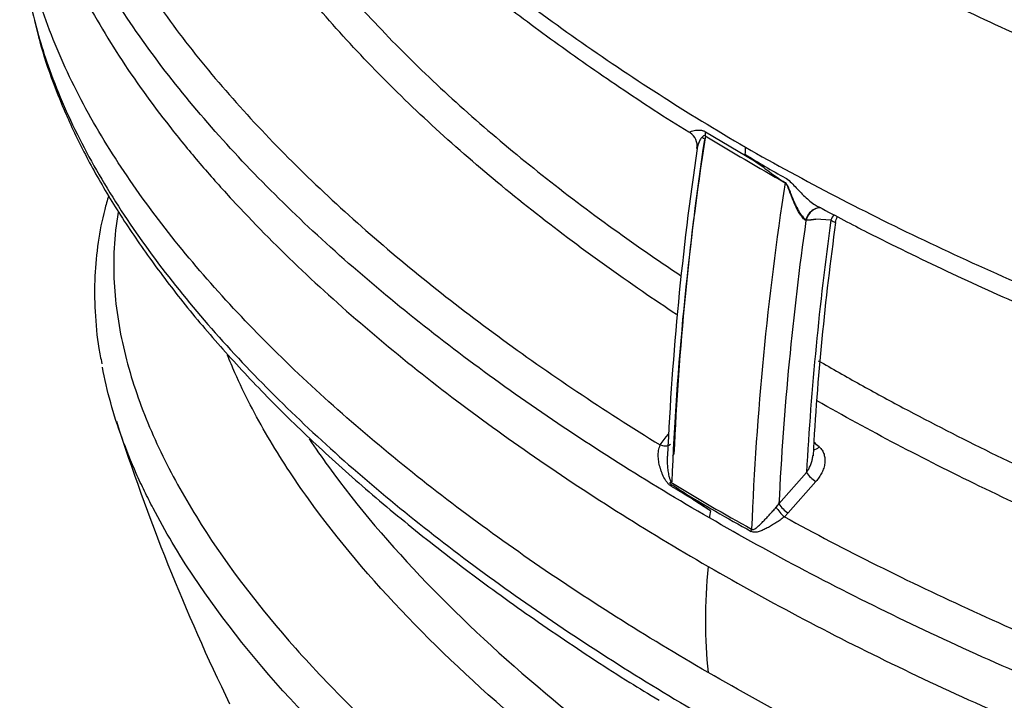
# Model space of a CAD drawing. Units: millimetres. Extents: x 0 to 420, y -2 to 297.
# Drawn here: x 286 to 312, y 106 to 124 of the extents above; entities that cross this region are included whole.
import ezdxf

# ---------------------------------------------------------------- set-up
doc = ezdxf.new("R2010")
doc.units = ezdxf.units.MM
doc.layers.add('Default', color=7, linetype='Continuous')
doc.layers.add('REZERVOAR_ZA_VOD', color=7, linetype='Continuous')

# ---------------------------------------------------------------- blocks, each defined once
blk = doc.blocks.new('SE7')
at = {"layer": 'REZERVOAR_ZA_VOD', "color": 7, "linetype": 'Continuous'}
for p, q in [((304.394, 121.373), (305.699, 120.595)), ((307.075, 119.028), (307.085, 119.024)), ((307.344, 119.035), (307.076, 119.001)), ((307.086, 119.024), (307.076, 119.001)), ((307.085, 119.024), (307.086, 119.024)), ((307.745, 119.013), (307.344, 119.035)), ((303.184, 113.005), (303.343, 113.224)), ((303.343, 113.224), (303.405, 113.294)), ((306.354, 111.431), (307.092, 112.27)), ((307.343, 112.03), (306.605, 111.191)), ((306.605, 111.191), (306.5, 111.085))]:
    blk.add_line(p, q, dxfattribs=at)
for centre, radius, start, end in [((303.753, 121), 0.416, 349.9837, 56.8245), ((386.642, 108.607), 83.222, 171.25102, 177.65047), ((386.066, 108.995), 82.604, 171.53239, 177.38829), ((355.154, 204.92), 97.853, 238.74827, 240.19738), ((384.27, 109.032), 80.978, 171.55585, 177.39967), ((306.523, 120.791), 1.075, 170.8689, 180.7549), ((306.797, 122.384), 2.099, 229.9989, 238.4564), ((388.754, 107.377), 83.199, 171.26704, 177.67085), ((388.781, 107.385), 82.526, 171.90791, 177.18996), ((307.162, 120.372), 1.349, 266.7554, 277.7723), ((388.488, 107.79), 81.519, 172.08613, 176.84939), ((382.368, 108.592), 75.215, 172.08377, 176.85542), ((308.124, 119.591), 0.691, 236.7547, 248.0492), ((342.843, 130.965), 56.894, 197.7242, 205.9259), ((151.165, -68.389), 239.382, 49.24774, 49.2912), ((307.735, 112.693), 0.77, 213.3196, 239.4222), ((303.455, 112.08), 0.0696, 280.1187, 299.3967), ((330.227, 155.571), 51.123, 238.4373, 241.2327), ((291.912, 93.533), 21.742, 54.5495, 57.1096), ((331.946, 158.518), 54.592, 238.8643, 241.1622), ((305.52, 112.011), 1.016, 318.6348, 325.1536), ((306.997, 111.853), 0.77, 213.3222, 239.4156), ((305.649, 111.01), 1.151, 168.2691, 177.7505)]:
    blk.add_arc(centre, radius, start, end, dxfattribs=at)
for centre, major_axis, ratio, start_param, end_param in [((304.034, 121.147), (0.261, 0.427), 0.585959, -0.962772, -0.706856), ((306.18, 119.882), (0.25, 0.433), 0.557864, -0.977323, -0.949843), ((307.446, 118.844), (-0.026, -0.499), 0.783384, 3.142, 4.383942), ((307.437, 118.844), (0.034, 0.499), 0.785766, 1.203864, 1.249487), ((303.025, 113.286), (-0.431, 0.254), 0.389683, 2.165001, 3.125249), ((307.356, 113.09), (0.163, 0.189), 0.605148, 3.704845, 4.489806), ((306.425, 111.223), (0.165, -0.188), 0.175885, 3.898976, 5.370463), ((305.451, 110.663), (0.121, 0.219), 0.566597, 5.157446, 5.44031), ((314.839, 114.333), (-7.388, -12.796), 0.57735, -0.903118, -0.667678)]:
    blk.add_ellipse(centre, major_axis=major_axis, ratio=ratio, start_param=start_param, end_param=end_param, dxfattribs=at)
for points, knots in [([(288.627, 143.921), (288.534, 143.685), (288.455, 143.449), (288.212, 142.583), (288.124, 141.949), (288.1, 140.993), (288.11, 140.673), (288.164, 140.032), (288.208, 139.71), (288.385, 138.749), (288.563, 138.113), (288.907, 137.164), (289.034, 136.849), (289.311, 136.225), (289.46, 135.915), (289.939, 134.992), (290.299, 134.386), (291.484, 132.591), (292.415, 131.425), (293.988, 129.716), (294.543, 129.151), (295.701, 128.043), (296.304, 127.499), (297.557, 126.427), (298.206, 125.9), (299.549, 124.862), (300.243, 124.351), (302.381, 122.849), (303.884, 121.886), (305.461, 120.961)], [0.1640304, 0.1640304, 0.1640304, 0.1640304, 0.1875, 0.1875, 0.25, 0.25, 0.28125, 0.28125, 0.3125, 0.3125, 0.375, 0.375, 0.40625, 0.40625, 0.4375, 0.4375, 0.5, 0.5, 0.625, 0.625, 0.6875, 0.6875, 0.75, 0.75, 0.8125, 0.8125, 0.875, 0.875, 1, 1, 1, 1]), ([(288.324, 142.989), (288.303, 142.904), (288.216, 142.527), (288.103, 141.861), (288.052, 140.959), (288.092, 140.022), (288.229, 139.045), (288.467, 138.031), (288.811, 136.981), (289.263, 135.895), (289.829, 134.773), (290.513, 133.617), (291.318, 132.435), (292.244, 131.231), (293.297, 130.002), (294.477, 128.751), (295.78, 127.493), (297.196, 126.241), (298.719, 125.001), (300.355, 123.768), (302.086, 122.566), (303.35, 121.734), (303.968, 121.357), (303.981, 121.349)], [0.0369798, 0.0369798, 0.0369798, 0.0369798, 0.0467319, 0.0799348, 0.1143552, 0.1504003, 0.1884707, 0.2283851, 0.2703417, 0.3144479, 0.3607653, 0.4097558, 0.4605126, 0.5132345, 0.5683329, 0.6261157, 0.6854413, 0.7458089, 0.8072859, 0.8699244, 0.9337657, 0.9988335, 1, 1, 1, 1]), ([(288.482, 137.954), (288.269, 137.693), (288.078, 137.426), (287.811, 137.003), (287.722, 136.851), (287.555, 136.544), (287.478, 136.388), (287.264, 135.921), (287.146, 135.608), (286.858, 134.664), (286.752, 134.03), (286.699, 133.073), (286.7, 132.753), (286.734, 132.11), (286.767, 131.789), (286.912, 130.832), (287.067, 130.201), (287.474, 128.952), (287.726, 128.334), (288.314, 127.108), (288.65, 126.5), (289.21, 125.596), (289.406, 125.296), (289.815, 124.7), (290.027, 124.404), (290.689, 123.522), (291.163, 122.942), (292.664, 121.227), (293.773, 120.119), (295.577, 118.504), (296.202, 117.974), (297.492, 116.933), (298.157, 116.421), (299.528, 115.414), (300.234, 114.919), (301.682, 113.948), (302.424, 113.472), (303.184, 113.005)], [0.0966835, 0.0966835, 0.0966835, 0.0966835, 0.125, 0.125, 0.140625, 0.140625, 0.15625, 0.15625, 0.1875, 0.1875, 0.25, 0.25, 0.28125, 0.28125, 0.3125, 0.3125, 0.375, 0.375, 0.4375, 0.4375, 0.5, 0.5, 0.53125, 0.53125, 0.5625, 0.5625, 0.625, 0.625, 0.75, 0.75, 0.8125, 0.8125, 0.875, 0.875, 0.9375, 0.9375, 1, 1, 1, 1]), ([(303.621, 116.489), (303.312, 116.693), (303.007, 116.898), (302.021, 117.576), (301.354, 118.055), (300.063, 119.027), (299.438, 119.52), (297.624, 121.024), (296.498, 122.057), (294.949, 123.659), (294.457, 124.202), (293.757, 125.03), (293.531, 125.309), (293.094, 125.868), (292.883, 126.149), (292.277, 126.996), (291.905, 127.566), (291.235, 128.718), (290.936, 129.3), (290.424, 130.478), (290.209, 131.074), (289.964, 131.981), (289.896, 132.286), (289.788, 132.899), (289.748, 133.21), (289.691, 133.999), (289.696, 134.478), (289.749, 134.955)], [0.0974243, 0.0974243, 0.0974243, 0.0974243, 0.125, 0.125, 0.1875, 0.1875, 0.25, 0.25, 0.375, 0.375, 0.4375, 0.4375, 0.46875, 0.46875, 0.5, 0.5, 0.5625, 0.5625, 0.625, 0.625, 0.6875, 0.6875, 0.71875, 0.71875, 0.75, 0.75, 0.798598, 0.798598, 0.798598, 0.798598]), ([(290.265, 134.034), (290.267, 134.01), (290.269, 133.987), (290.299, 133.661), (290.342, 133.358), (290.458, 132.758), (290.53, 132.461), (290.783, 131.574), (291.001, 130.991), (291.778, 129.263), (292.457, 128.138), (293.464, 126.757), (293.673, 126.483), (294.107, 125.935), (294.332, 125.663), (295.025, 124.853), (295.513, 124.322), (297.044, 122.756), (298.157, 121.745), (299.946, 120.275), (300.563, 119.792), (301.836, 118.841), (302.492, 118.373), (303.351, 117.787), (303.537, 117.661), (303.724, 117.537)], [0.2476088, 0.2476088, 0.2476088, 0.2476088, 0.25, 0.25, 0.28125, 0.28125, 0.3125, 0.3125, 0.375, 0.375, 0.5, 0.5, 0.53125, 0.53125, 0.5625, 0.5625, 0.625, 0.625, 0.75, 0.75, 0.8125, 0.8125, 0.875, 0.875, 0.8921328, 0.8921328, 0.8921328, 0.8921328]), ([(304.499, 111.056), (302.83, 112.018), (301.24, 113.023), (298.976, 114.593), (298.243, 115.126), (296.823, 116.212), (296.135, 116.765), (294.808, 117.891), (294.168, 118.464), (292.945, 119.627), (292.36, 120.218), (291.25, 121.418), (290.723, 122.028), (289.738, 123.267), (289.28, 123.895), (288.649, 124.851), (288.448, 125.172), (288.069, 125.815), (287.891, 126.138), (287.388, 127.112), (287.099, 127.767), (286.624, 129.091), (286.438, 129.759), (286.254, 130.774), (286.209, 131.114), (286.153, 131.799), (286.143, 132.14), (286.156, 132.602), (286.162, 132.724), (286.17, 132.846)], [0, 0, 0, 0, 0.125, 0.125, 0.1875, 0.1875, 0.25, 0.25, 0.3125, 0.3125, 0.375, 0.375, 0.4375, 0.4375, 0.5, 0.5, 0.53125, 0.53125, 0.5625, 0.5625, 0.625, 0.625, 0.6875, 0.6875, 0.71875, 0.71875, 0.75, 0.75, 0.7611971, 0.7611971, 0.7611971, 0.7611971]), ([(286.087, 131.407), (286.086, 131.363), (286.084, 131.319), (286.065, 130.59), (286.124, 129.906), (286.309, 128.88), (286.388, 128.538), (286.573, 127.858), (286.68, 127.521), (287.04, 126.517), (287.332, 125.858), (288.003, 124.556), (288.382, 123.914), (289.218, 122.643), (289.675, 122.016), (290.414, 121.084), (290.669, 120.775), (291.195, 120.162), (291.466, 119.858), (292.301, 118.954), (292.886, 118.361), (294.113, 117.192), (294.754, 116.617), (296.082, 115.488), (296.771, 114.934), (298.194, 113.844), (298.928, 113.309), (301.196, 111.734), (302.792, 110.725), (304.463, 109.759)], [0.2459631, 0.2459631, 0.2459631, 0.2459631, 0.25, 0.25, 0.3125, 0.3125, 0.34375, 0.34375, 0.375, 0.375, 0.4375, 0.4375, 0.5, 0.5, 0.5625, 0.5625, 0.59375, 0.59375, 0.625, 0.625, 0.6875, 0.6875, 0.75, 0.75, 0.8125, 0.8125, 0.875, 0.875, 1, 1, 1, 1]), ([(308.63, 126.888), (310.058, 126.119), (311.535, 125.389), (314.592, 124.008), (316.172, 123.356), (318.626, 122.444), (319.458, 122.151), (321.152, 121.589), (322.011, 121.321), (324.614, 120.561), (326.389, 120.112), (329.127, 119.543), (330.051, 119.37), (331.929, 119.067), (332.885, 118.935), (334.81, 118.723), (335.784, 118.642), (337.726, 118.541), (338.696, 118.52), (340.636, 118.551), (341.605, 118.602), (342.815, 118.723), (343.057, 118.75), (343.535, 118.809), (343.772, 118.842), (344.479, 118.948), (344.942, 119.03), (346.307, 119.315), (347.185, 119.553), (348.232, 119.927), (348.438, 120.005), (348.842, 120.168), (349.039, 120.252), (349.425, 120.428), (349.613, 120.519), (349.889, 120.661), (349.979, 120.709), (350.114, 120.782), (350.18, 120.819), (350.247, 120.856), (350.291, 120.881), (350.313, 120.894), (350.334, 120.906)], [0, 0, 0, 0, 0.125, 0.125, 0.25, 0.25, 0.3125, 0.3125, 0.375, 0.375, 0.5, 0.5, 0.5625, 0.5625, 0.625, 0.625, 0.6875, 0.6875, 0.75, 0.75, 0.8125, 0.8125, 0.828125, 0.828125, 0.84375, 0.84375, 0.875, 0.875, 0.9375, 0.9375, 0.953125, 0.953125, 0.96875, 0.96875, 0.984375, 0.984375, 0.992187, 0.992187, 0.996094, 0.998047, 0.998047, 1, 1, 1, 1]), ([(304.463, 106.926), (302.791, 107.891), (301.194, 108.9), (298.927, 110.473), (298.192, 111.007), (296.767, 112.095), (296.08, 112.647), (294.099, 114.325), (292.882, 115.474), (290.681, 117.838), (289.696, 119.054), (288.433, 120.94), (288.048, 121.579), (287.534, 122.556), (287.373, 122.885), (287.077, 123.547), (286.941, 123.878), (286.574, 124.877), (286.383, 125.548), (286.234, 126.343), (286.213, 126.463), (286.195, 126.583)], [0, 0, 0, 0, 0.125, 0.125, 0.1875, 0.1875, 0.25, 0.25, 0.375, 0.375, 0.5, 0.5, 0.5625, 0.5625, 0.59375, 0.59375, 0.625, 0.625, 0.6875, 0.6875, 0.6985456, 0.6985456, 0.6985456, 0.6985456]), ([(350.725, 120.298), (350.636, 120.247), (350.545, 120.196), (350.361, 120.096), (350.268, 120.047), (349.986, 119.902), (349.793, 119.809), (349.398, 119.628), (349.197, 119.541), (348.784, 119.372), (348.573, 119.291), (347.503, 118.902), (346.606, 118.65), (344.747, 118.245), (343.782, 118.091), (341.799, 117.873), (340.807, 117.811), (338.82, 117.762), (337.826, 117.774), (335.837, 117.863), (334.839, 117.939), (332.865, 118.145), (331.885, 118.275), (329.959, 118.578), (329.012, 118.751), (326.207, 119.325), (324.388, 119.783), (321.724, 120.56), (320.845, 120.834), (319.112, 121.411), (318.261, 121.712), (315.753, 122.649), (314.14, 123.32), (311.021, 124.745), (309.515, 125.499), (308.062, 126.294)], [0, 0, 0, 0, 0.007812, 0.007812, 0.015625, 0.015625, 0.03125, 0.03125, 0.046875, 0.046875, 0.0625, 0.0625, 0.125, 0.125, 0.1875, 0.1875, 0.25, 0.25, 0.3125, 0.3125, 0.375, 0.375, 0.4375, 0.4375, 0.5, 0.5, 0.625, 0.625, 0.6875, 0.6875, 0.75, 0.75, 0.875, 0.875, 1, 1, 1, 1]), ([(286.389, 124.668), (286.508, 124.119), (286.667, 123.575), (287.099, 122.375), (287.388, 121.721), (287.891, 120.749), (288.069, 120.426), (288.448, 119.784), (288.649, 119.464), (289.28, 118.509), (289.738, 117.883), (290.723, 116.645), (291.25, 116.035), (292.36, 114.836), (292.945, 114.246), (294.168, 113.084), (294.808, 112.511), (296.135, 111.385), (296.823, 110.832), (298.243, 109.746), (298.976, 109.212), (301.24, 107.64), (302.83, 106.635), (304.499, 105.67)], [0.3238792, 0.3238792, 0.3238792, 0.3238792, 0.375, 0.375, 0.4375, 0.4375, 0.46875, 0.46875, 0.5, 0.5, 0.5625, 0.5625, 0.625, 0.625, 0.6875, 0.6875, 0.75, 0.75, 0.8125, 0.8125, 0.875, 0.875, 1, 1, 1, 1]), ([(286.463, 124.342), (286.508, 124.144), (286.634, 123.616), (286.954, 122.662), (287.42, 121.543), (288.007, 120.382), (288.71, 119.196), (289.536, 117.979), (290.486, 116.732), (291.561, 115.468), (292.755, 114.198), (294.065, 112.928), (295.493, 111.658), (297.041, 110.39), (298.714, 109.119), (300.482, 107.879), (302.011, 106.875), (302.864, 106.358), (303.151, 106.184)], [0.0101674, 0.0101674, 0.0101674, 0.0101674, 0.0369667, 0.0878783, 0.1418971, 0.1981648, 0.256908, 0.3184508, 0.3831065, 0.4502282, 0.5189315, 0.5893518, 0.6616028, 0.7357912, 0.8120152, 0.8904788, 0.9687209, 1, 1, 1, 1]), ([(303.974, 121.353), (303.972, 121.354), (303.971, 121.356), (303.968, 121.362), (303.972, 121.367), (303.991, 121.378), (304.005, 121.384), (304.04, 121.395), (304.061, 121.401), (304.11, 121.412), (304.138, 121.417), (304.184, 121.421), (304.201, 121.422), (304.235, 121.421), (304.253, 121.42), (304.281, 121.416), (304.291, 121.414), (304.311, 121.41), (304.321, 121.407), (304.341, 121.399), (304.352, 121.395), (304.373, 121.385), (304.384, 121.379), (304.394, 121.373)], [0.210982, 0.210982, 0.210982, 0.210982, 0.25, 0.25, 0.375, 0.375, 0.5, 0.5, 0.625, 0.625, 0.75, 0.75, 0.8125, 0.8125, 0.875, 0.875, 0.90625, 0.90625, 0.9375, 0.9375, 0.96875, 0.96875, 1, 1, 1, 1]), ([(304.388, 121.266), (304.369, 121.278), (304.351, 121.273), (304.323, 121.257), (304.311, 121.246), (304.278, 121.209), (304.261, 121.18), (304.214, 121.093), (304.191, 121.033), (304.173, 120.958), (304.17, 120.94), (304.167, 120.922)], [0, 0, 0, 0, 0.0625, 0.0625, 0.125, 0.125, 0.25, 0.25, 0.5, 0.5, 0.577404, 0.577404, 0.577404, 0.577404]), ([(304.366, 121.182), (304.346, 121.191), (304.329, 121.201), (304.308, 121.217), (304.3, 121.223), (304.294, 121.23)], [0, 0, 0, 0, 0.125, 0.125, 0.2098435, 0.2098435, 0.2098435, 0.2098435]), ([(305.461, 120.961), (307.045, 120.061), (308.689, 119.207), (312.099, 117.592), (313.864, 116.83), (317.525, 115.406), (319.421, 114.743), (321.886, 113.987), (322.384, 113.84), (323.384, 113.555), (323.887, 113.416), (325.405, 113.016), (326.428, 112.767), (328.501, 112.311), (329.55, 112.103), (331.678, 111.734), (332.757, 111.572), (334.401, 111.371), (334.954, 111.311), (336.063, 111.206), (336.62, 111.161), (337.736, 111.09), (338.297, 111.062), (339.419, 111.026), (339.979, 111.018), (341.652, 111.024), (342.761, 111.07), (344.414, 111.214), (344.963, 111.274), (345.783, 111.387), (346.055, 111.429), (346.594, 111.519), (346.861, 111.567), (348.18, 111.827), (349.19, 112.094), (350.626, 112.601), (351.093, 112.788), (351.98, 113.196), (352.402, 113.415), (352.801, 113.652)], [0, 0, 0, 0, 0.125, 0.125, 0.25, 0.25, 0.375, 0.375, 0.40625, 0.40625, 0.4375, 0.4375, 0.5, 0.5, 0.5625, 0.5625, 0.625, 0.625, 0.65625, 0.65625, 0.6875, 0.6875, 0.71875, 0.71875, 0.75, 0.75, 0.8125, 0.8125, 0.84375, 0.84375, 0.859375, 0.859375, 0.875, 0.875, 0.9375, 0.9375, 0.96875, 0.96875, 1, 1, 1, 1]), ([(305.448, 120.776), (305.803, 120.549), (306.163, 120.34), (306.57, 120.118), (306.615, 120.082), (306.702, 119.999), (306.744, 119.954), (306.872, 119.819), (306.957, 119.728), (307.136, 119.56), (307.231, 119.481), (307.357, 119.399), (307.389, 119.381), (307.42, 119.365)], [0, 0, 0, 0, 0.5, 0.5, 0.5625, 0.5625, 0.625, 0.625, 0.75, 0.75, 0.875, 0.875, 0.9157384, 0.9157384, 0.9157384, 0.9157384]), ([(305.699, 120.595), (305.768, 120.549), (305.837, 120.502), (305.94, 120.427), (305.974, 120.402), (306.042, 120.351), (306.076, 120.325), (306.144, 120.274), (306.177, 120.248), (306.245, 120.198), (306.279, 120.174), (306.348, 120.127), (306.382, 120.104), (306.451, 120.061), (306.486, 120.04), (306.522, 120.021)], [0, 0, 0, 0, 0.25, 0.25, 0.375, 0.375, 0.5, 0.5, 0.625, 0.625, 0.75, 0.75, 0.875, 0.875, 1, 1, 1, 1]), ([(307.076, 119.001), (307.048, 119.017), (307.02, 119.043), (306.966, 119.104), (306.941, 119.139), (306.866, 119.254), (306.822, 119.34), (306.739, 119.523), (306.702, 119.62), (306.645, 119.769), (306.626, 119.82), (306.595, 119.896), (306.584, 119.922), (306.564, 119.959), (306.556, 119.971), (306.54, 119.993), (306.53, 120.003), (306.52, 120.009)], [0, 0, 0, 0, 0.125, 0.125, 0.25, 0.25, 0.5, 0.5, 0.75, 0.75, 0.875, 0.875, 0.9375, 0.9375, 0.96875, 0.96875, 1, 1, 1, 1]), ([(306.522, 120.021), (306.527, 120.018), (306.532, 120.014), (306.541, 120.005), (306.545, 120), (306.558, 119.984), (306.565, 119.972), (306.579, 119.948), (306.585, 119.936), (306.596, 119.911), (306.602, 119.898), (306.618, 119.861), (306.628, 119.836), (306.647, 119.786), (306.657, 119.761), (306.685, 119.688), (306.704, 119.64), (306.742, 119.545), (306.762, 119.498), (306.803, 119.408), (306.825, 119.364), (306.869, 119.281), (306.892, 119.241), (306.928, 119.185), (306.941, 119.167), (306.966, 119.132), (306.98, 119.116), (307.006, 119.085), (307.02, 119.071), (307.047, 119.047), (307.061, 119.036), (307.075, 119.028)], [0, 0, 0, 0, 0.015625, 0.015625, 0.03125, 0.03125, 0.0625, 0.0625, 0.09375, 0.09375, 0.125, 0.125, 0.1875, 0.1875, 0.25, 0.25, 0.375, 0.375, 0.5, 0.5, 0.625, 0.625, 0.75, 0.75, 0.8125, 0.8125, 0.875, 0.875, 0.9375, 0.9375, 1, 1, 1, 1]), ([(288.44, 119.662), (288.403, 119.541), (288.287, 119.129), (288.145, 118.412), (288.059, 117.499), (288.068, 116.56), (288.141, 115.758), (288.23, 115.327), (288.262, 115.177)], [0.5733593, 0.5733593, 0.5733593, 0.5733593, 0.6080763, 0.690734, 0.7764544, 0.8657892, 0.9602642, 1, 1, 1, 1]), ([(288.696, 119.222), (288.641, 118.904), (288.606, 118.585), (288.557, 117.654), (288.592, 117.041), (288.776, 115.814), (288.924, 115.206), (289.217, 114.303), (289.326, 114.003), (289.566, 113.407), (289.697, 113.112), (290.117, 112.234), (290.435, 111.658), (291.488, 109.954), (292.32, 108.851), (293.731, 107.237), (294.228, 106.705), (295.274, 105.655), (295.819, 105.14), (297.514, 103.623), (298.726, 102.648), (301.297, 100.764), (302.656, 99.855), (304.088, 98.979)], [0.2173431, 0.2173431, 0.2173431, 0.2173431, 0.25, 0.25, 0.3125, 0.3125, 0.375, 0.375, 0.40625, 0.40625, 0.4375, 0.4375, 0.5, 0.5, 0.625, 0.625, 0.6875, 0.6875, 0.75, 0.75, 0.875, 0.875, 1, 1, 1, 1]), ([(307.476, 119.343), (307.469, 119.343), (307.461, 119.344), (307.403, 119.345), (307.352, 119.333), (307.257, 119.285), (307.212, 119.25), (307.136, 119.161), (307.105, 119.107), (307.083, 119.049)], [0.2140071, 0.2140071, 0.2140071, 0.2140071, 0.25, 0.25, 0.5, 0.5, 0.75, 0.75, 1, 1, 1, 1]), ([(307.421, 119.367), (307.895, 119.116), (308.931, 118.569), (310.841, 117.64), (313.001, 116.661), (315.217, 115.734), (317.443, 114.88), (319.668, 114.099), (321.888, 113.391), (324.1, 112.756), (326.309, 112.19), (328.4, 111.719), (330.167, 111.366), (331.102, 111.216), (331.49, 111.154)], [0, 0, 0, 0, 0.062627, 0.16101, 0.259473, 0.356865, 0.451637, 0.543845, 0.633602, 0.721048, 0.80635, 0.889741, 0.961085, 1, 1, 1, 1]), ([(307.87, 118.95), (307.881, 119.008), (307.893, 119.059), (307.917, 119.106), (307.918, 119.107)], [0, 0, 0, 0, 0.1884575, 0.1945853, 0.1945853, 0.1945853, 0.1945853]), ([(303.614, 102.405), (303.523, 102.468), (303.432, 102.531), (302.032, 103.509), (300.799, 104.449), (298.493, 106.383), (297.421, 107.377), (295.456, 109.423), (294.564, 110.476), (293.39, 112.109), (293.027, 112.662), (292.531, 113.509), (292.374, 113.794), (292.08, 114.364), (291.943, 114.65), (291.748, 115.092), (291.682, 115.247), (291.62, 115.402)], [0.1163678, 0.1163678, 0.1163678, 0.1163678, 0.125, 0.125, 0.25, 0.25, 0.375, 0.375, 0.5, 0.5, 0.5625, 0.5625, 0.59375, 0.59375, 0.625, 0.625, 0.6418325, 0.6418325, 0.6418325, 0.6418325]), ([(307.408, 115.258), (307.777, 115.044), (308.151, 114.832), (308.905, 114.413), (309.286, 114.205), (310.439, 113.591), (311.223, 113.19), (312.821, 112.409), (313.635, 112.029), (315.287, 111.291), (316.125, 110.934), (318.68, 109.896), (320.435, 109.251), (323.156, 108.362), (324.077, 108.079), (325.484, 107.677), (325.958, 107.546), (326.908, 107.294), (327.386, 107.173), (329.784, 106.588), (331.738, 106.192), (334.74, 105.739), (335.752, 105.611), (337.292, 105.462), (337.809, 105.42), (338.851, 105.351), (339.378, 105.325), (340.956, 105.275), (342.004, 105.28), (343.568, 105.356), (344.088, 105.393), (345.124, 105.494), (345.644, 105.559), (347.169, 105.798), (348.146, 106.014), (349.304, 106.378), (349.533, 106.456), (349.98, 106.619), (350.198, 106.705), (350.622, 106.886), (350.828, 106.98), (351.128, 107.129), (351.227, 107.179), (351.373, 107.257), (351.445, 107.296), (351.516, 107.336), (351.564, 107.363), (351.588, 107.376), (351.611, 107.39)], [0, 0, 0, 0, 0.03125, 0.03125, 0.0625, 0.0625, 0.125, 0.125, 0.1875, 0.1875, 0.25, 0.25, 0.375, 0.375, 0.4375, 0.4375, 0.46875, 0.46875, 0.5, 0.5, 0.625, 0.625, 0.6875, 0.6875, 0.71875, 0.71875, 0.75, 0.75, 0.8125, 0.8125, 0.84375, 0.84375, 0.875, 0.875, 0.9375, 0.9375, 0.953125, 0.953125, 0.96875, 0.96875, 0.984375, 0.984375, 0.992188, 0.992188, 0.996094, 0.998047, 0.998047, 1, 1, 1, 1]), ([(289.4, 111.771), (289.325, 111.928), (289.252, 112.085), (289.043, 112.556), (288.915, 112.872), (288.572, 113.817), (288.394, 114.449), (288.275, 115.088)], [0.5779703, 0.5779703, 0.5779703, 0.5779703, 0.59375, 0.59375, 0.625, 0.625, 0.6867149, 0.6867149, 0.6867149, 0.6867149]), ([(351.982, 106.642), (351.887, 106.587), (351.79, 106.533), (351.592, 106.427), (351.492, 106.375), (351.188, 106.222), (350.979, 106.125), (350.55, 105.938), (350.329, 105.85), (349.877, 105.68), (349.646, 105.599), (348.473, 105.22), (347.484, 104.991), (345.94, 104.735), (345.413, 104.664), (344.36, 104.551), (343.832, 104.509), (342.243, 104.417), (341.178, 104.404), (339.575, 104.442), (339.038, 104.465), (337.976, 104.527), (337.449, 104.566), (335.88, 104.706), (334.849, 104.829), (332.81, 105.124), (331.803, 105.296), (329.81, 105.682), (328.823, 105.896), (327.358, 106.245), (326.872, 106.367), (325.904, 106.618), (325.422, 106.749), (323.988, 107.152), (323.049, 107.436), (320.276, 108.328), (318.489, 108.977), (315.887, 110.023), (315.034, 110.384), (313.352, 111.128), (312.523, 111.513), (310.212, 112.633), (308.767, 113.393), (307.374, 114.186)], [0, 0, 0, 0, 0.0078125, 0.0078125, 0.015625, 0.015625, 0.03125, 0.03125, 0.046875, 0.046875, 0.0625, 0.0625, 0.125, 0.125, 0.15625, 0.15625, 0.1875, 0.1875, 0.25, 0.25, 0.28125, 0.28125, 0.3125, 0.3125, 0.375, 0.375, 0.4375, 0.4375, 0.5, 0.5, 0.53125, 0.53125, 0.5625, 0.5625, 0.625, 0.625, 0.75, 0.75, 0.8125, 0.8125, 0.875, 0.875, 0.990064, 0.990064, 0.990064, 0.990064]), ([(293.803, 113.166), (293.968, 112.919), (294.139, 112.675), (295.093, 111.359), (295.978, 110.321), (297.922, 108.304), (298.982, 107.324), (301.177, 105.484), (302.302, 104.62), (303.491, 103.778)], [0.4717071, 0.4717071, 0.4717071, 0.4717071, 0.5, 0.5, 0.625, 0.625, 0.75, 0.75, 0.866083, 0.866083, 0.866083, 0.866083]), ([(304.522, 111.244), (304.359, 111.353), (304.196, 111.459), (303.87, 111.664), (303.707, 111.765), (303.524, 111.876), (303.504, 111.888), (303.479, 111.904), (303.473, 111.907), (303.463, 111.913), (303.458, 111.916), (303.444, 111.927), (303.434, 111.935), (303.415, 111.952), (303.406, 111.961), (303.388, 111.98), (303.379, 111.99), (303.354, 112.022), (303.339, 112.044), (303.295, 112.113), (303.27, 112.163), (303.236, 112.239), (303.226, 112.265), (303.206, 112.317), (303.197, 112.344), (303.173, 112.423), (303.16, 112.477), (303.14, 112.584), (303.134, 112.638), (303.131, 112.72), (303.131, 112.747), (303.133, 112.801), (303.136, 112.827), (303.148, 112.906), (303.162, 112.957), (303.184, 113.005)], [0, 0, 0, 0, 0.25, 0.25, 0.5, 0.5, 0.53125, 0.53125, 0.539062, 0.539062, 0.546875, 0.546875, 0.5625, 0.5625, 0.578125, 0.578125, 0.59375, 0.59375, 0.625, 0.625, 0.6875, 0.6875, 0.71875, 0.71875, 0.75, 0.75, 0.8125, 0.8125, 0.875, 0.875, 0.90625, 0.90625, 0.9375, 0.9375, 1, 1, 1, 1]), ([(307.431, 112.952), (307.462, 112.926), (307.488, 112.896), (307.52, 112.847), (307.53, 112.83), (307.547, 112.794), (307.554, 112.776), (307.572, 112.719), (307.58, 112.68), (307.585, 112.62), (307.585, 112.599), (307.584, 112.557), (307.582, 112.537), (307.574, 112.474), (307.565, 112.432), (307.539, 112.347), (307.522, 112.306), (307.482, 112.224), (307.458, 112.184), (307.405, 112.105), (307.376, 112.067), (307.343, 112.03)], [0, 0, 0, 0, 0.125, 0.125, 0.1875, 0.1875, 0.25, 0.25, 0.375, 0.375, 0.4375, 0.4375, 0.5, 0.5, 0.625, 0.625, 0.75, 0.75, 0.875, 0.875, 1, 1, 1, 1]), ([(303.371, 112.707), (303.369, 112.66), (303.368, 112.613), (303.37, 112.519), (303.372, 112.471), (303.38, 112.377), (303.386, 112.329), (303.397, 112.259), (303.402, 112.235), (303.412, 112.188), (303.417, 112.164), (303.427, 112.129), (303.431, 112.118), (303.439, 112.095), (303.444, 112.083), (303.451, 112.067), (303.454, 112.062), (303.46, 112.052), (303.463, 112.046), (303.47, 112.037), (303.473, 112.033), (303.479, 112.027), (303.481, 112.025), (303.485, 112.022), (303.487, 112.02), (303.49, 112.019)], [0.3779455, 0.3779455, 0.3779455, 0.3779455, 0.5, 0.5, 0.625, 0.625, 0.75, 0.75, 0.8125, 0.8125, 0.875, 0.875, 0.90625, 0.90625, 0.9375, 0.9375, 0.953125, 0.953125, 0.96875, 0.96875, 0.984375, 0.984375, 0.9921875, 0.9921875, 1, 1, 1, 1]), ([(307.092, 112.27), (307.113, 112.3), (307.133, 112.331), (307.168, 112.395), (307.184, 112.428), (307.212, 112.494), (307.223, 112.527), (307.238, 112.578), (307.242, 112.595), (307.249, 112.629), (307.252, 112.646), (307.257, 112.679), (307.258, 112.696), (307.259, 112.715), (307.26, 112.717), (307.26, 112.72)], [0.0000071, 0.0000071, 0.0000071, 0.0000071, 0.125, 0.125, 0.25, 0.25, 0.375, 0.375, 0.4375, 0.4375, 0.5, 0.5, 0.5625, 0.5625, 0.5709597, 0.5709597, 0.5709597, 0.5709597]), ([(303.719, 111.79), (303.666, 111.824), (303.614, 111.858), (303.536, 111.91), (303.51, 111.927), (303.478, 111.948), (303.471, 111.953), (303.459, 111.964), (303.453, 111.97), (303.447, 111.984), (303.446, 111.989), (303.448, 111.997), (303.45, 112), (303.456, 112.007), (303.462, 112.01), (303.468, 112.011)], [0, 0, 0, 0, 0.5, 0.5, 0.75, 0.75, 0.8125, 0.8125, 0.875, 0.875, 0.90625, 0.90625, 0.9375, 0.9375, 1, 1, 1, 1]), ([(305.461, 96.876), (303.882, 97.778), (302.384, 98.717), (299.548, 100.669), (298.211, 101.681), (296.335, 103.26), (295.732, 103.796), (294.573, 104.89), (294.016, 105.449), (292.438, 107.144), (291.503, 108.303), (290.313, 110.092), (289.951, 110.698), (289.552, 111.465), (289.475, 111.618), (289.4, 111.771)], [0, 0, 0, 0, 0.125, 0.125, 0.25, 0.25, 0.3125, 0.3125, 0.375, 0.375, 0.5, 0.5, 0.5625, 0.5625, 0.5779703, 0.5779703, 0.5779703, 0.5779703]), ([(305.624, 110.758), (305.628, 110.756), (305.632, 110.754), (305.64, 110.751), (305.644, 110.75), (305.656, 110.749), (305.664, 110.749), (305.687, 110.753), (305.701, 110.759), (305.728, 110.775), (305.742, 110.784), (305.768, 110.804), (305.781, 110.815), (305.82, 110.849), (305.845, 110.873), (305.897, 110.924), (305.922, 110.951), (305.975, 111.005), (306.002, 111.034), (306.042, 111.077), (306.056, 111.092), (306.084, 111.121), (306.098, 111.137), (306.14, 111.182), (306.168, 111.213), (306.225, 111.275), (306.254, 111.307), (306.283, 111.34)], [0, 0, 0, 0, 0.015625, 0.015625, 0.03125, 0.03125, 0.0625, 0.0625, 0.125, 0.125, 0.1875, 0.1875, 0.25, 0.25, 0.375, 0.375, 0.5, 0.5, 0.625, 0.625, 0.6875, 0.6875, 0.75, 0.75, 0.875, 0.875, 1, 1, 1, 1]), ([(354.496, 103.302), (354.47, 103.287), (354.443, 103.272), (354.389, 103.242), (354.309, 103.196), (354.229, 103.152), (354.066, 103.063), (353.956, 103.005), (353.623, 102.834), (353.396, 102.725), (352.7, 102.408), (352.217, 102.214), (351.211, 101.856), (350.689, 101.693), (349.609, 101.397), (349.059, 101.267), (347.393, 100.926), (346.255, 100.763), (344.516, 100.597), (343.931, 100.555), (343.046, 100.511), (342.749, 100.499), (342.156, 100.482), (341.86, 100.476), (340.382, 100.462), (339.208, 100.496), (336.875, 100.635), (335.715, 100.742), (333.408, 101.017), (332.257, 101.187), (329.988, 101.578), (328.874, 101.799), (325.585, 102.524), (323.464, 103.092), (320.368, 104.047), (319.35, 104.382), (317.342, 105.086), (316.351, 105.455), (313.423, 106.605), (311.541, 107.427), (307.911, 109.171), (306.169, 110.091), (304.499, 111.056)], [0, 0, 0, 0, 0.001953, 0.001953, 0.003906, 0.007812, 0.007812, 0.015625, 0.015625, 0.03125, 0.03125, 0.0625, 0.0625, 0.09375, 0.09375, 0.125, 0.125, 0.1875, 0.1875, 0.21875, 0.21875, 0.234375, 0.234375, 0.25, 0.25, 0.3125, 0.3125, 0.375, 0.375, 0.4375, 0.4375, 0.5, 0.5, 0.625, 0.625, 0.6875, 0.6875, 0.75, 0.75, 0.875, 0.875, 1, 1, 1, 1]), ([(306.5, 111.085), (306.463, 111.055), (306.426, 111.027), (306.35, 110.973), (306.311, 110.947), (306.253, 110.909), (306.233, 110.897), (306.195, 110.873), (306.176, 110.862), (306.119, 110.829), (306.082, 110.808), (306.008, 110.769), (305.972, 110.751), (305.899, 110.719), (305.864, 110.704), (305.81, 110.687), (305.792, 110.683), (305.757, 110.675), (305.739, 110.673), (305.712, 110.672), (305.703, 110.672), (305.685, 110.673), (305.676, 110.674), (305.649, 110.68), (305.632, 110.686), (305.615, 110.696)], [0, 0, 0, 0, 0.125, 0.125, 0.25, 0.25, 0.3125, 0.3125, 0.375, 0.375, 0.5, 0.5, 0.625, 0.625, 0.75, 0.75, 0.8125, 0.8125, 0.875, 0.875, 0.90625, 0.90625, 0.9375, 0.9375, 1, 1, 1, 1]), ([(306.5, 111.085), (307.311, 110.643), (308.138, 110.21), (309.825, 109.367), (310.686, 108.956), (312.435, 108.157), (313.325, 107.769), (315.136, 107.018), (316.058, 106.653), (318.862, 105.604), (320.778, 104.961), (324.718, 103.802), (326.742, 103.287), (329.354, 102.741), (329.881, 102.636), (330.943, 102.439), (331.479, 102.345), (332.557, 102.171), (333.1, 102.089), (334.187, 101.941), (334.731, 101.873), (336.37, 101.692), (337.468, 101.601), (339.677, 101.486), (340.788, 101.462), (342.466, 101.49), (343.029, 101.509), (344.141, 101.572), (344.693, 101.615), (346.332, 101.78), (347.405, 101.939), (348.715, 102.212), (348.976, 102.271), (349.493, 102.396), (349.751, 102.462), (350.514, 102.674), (351.005, 102.829), (351.953, 103.169), (352.409, 103.353), (353.066, 103.653), (353.281, 103.756), (353.595, 103.918), (353.699, 103.973), (353.853, 104.056), (353.904, 104.084), (354.005, 104.141), (354.056, 104.17), (354.105, 104.199)], [0, 0, 0, 0, 0.0625, 0.0625, 0.125, 0.125, 0.1875, 0.1875, 0.25, 0.25, 0.375, 0.375, 0.5, 0.5, 0.53125, 0.53125, 0.5625, 0.5625, 0.59375, 0.59375, 0.625, 0.625, 0.6875, 0.6875, 0.75, 0.75, 0.78125, 0.78125, 0.8125, 0.8125, 0.875, 0.875, 0.890625, 0.890625, 0.90625, 0.90625, 0.9375, 0.9375, 0.96875, 0.96875, 0.984375, 0.984375, 0.992188, 0.992188, 0.996094, 0.996094, 1, 1, 1, 1]), ([(304.463, 109.759), (305.299, 109.277), (306.154, 108.805), (307.899, 107.886), (308.79, 107.438), (310.607, 106.566), (311.533, 106.142), (313.419, 105.322), (314.378, 104.925), (316.333, 104.159), (317.326, 103.791), (319.342, 103.086), (320.365, 102.75), (322.445, 102.112), (323.502, 101.809), (325.652, 101.243), (326.736, 100.982), (328.926, 100.504), (330.031, 100.289), (332.265, 99.909), (333.394, 99.745), (335.678, 99.477), (336.834, 99.373), (338.593, 99.272), (339.183, 99.247), (340.373, 99.219), (340.969, 99.215), (342.748, 99.238), (343.927, 99.299), (345.392, 99.444), (345.684, 99.476), (346.268, 99.549), (346.56, 99.589), (347.427, 99.719), (347.994, 99.821), (349.661, 100.17), (350.727, 100.462), (352.248, 101.006), (352.743, 101.206), (353.683, 101.634), (354.13, 101.864), (354.554, 102.108)], [0, 0, 0, 0, 0.0625, 0.0625, 0.125, 0.125, 0.1875, 0.1875, 0.25, 0.25, 0.3125, 0.3125, 0.375, 0.375, 0.4375, 0.4375, 0.5, 0.5, 0.5625, 0.5625, 0.625, 0.625, 0.6875, 0.6875, 0.71875, 0.71875, 0.75, 0.75, 0.8125, 0.8125, 0.828125, 0.828125, 0.84375, 0.84375, 0.875, 0.875, 0.9375, 0.9375, 0.96875, 0.96875, 1, 1, 1, 1]), ([(354.554, 98.997), (353.709, 98.509), (352.78, 98.092), (351.522, 97.65), (351.266, 97.566), (350.743, 97.406), (350.477, 97.329), (349.669, 97.113), (349.12, 96.986), (348.006, 96.765), (347.439, 96.671), (346.578, 96.551), (346.289, 96.514), (345.707, 96.449), (345.413, 96.419), (343.946, 96.29), (342.772, 96.242), (340.423, 96.233), (339.248, 96.273), (337.484, 96.387), (336.894, 96.435), (335.725, 96.547), (335.145, 96.611), (333.417, 96.824), (332.281, 96.996), (330.037, 97.39), (328.93, 97.612), (326.738, 98.1), (325.655, 98.366), (324.047, 98.796), (323.513, 98.944), (322.455, 99.25), (321.93, 99.407), (320.368, 99.891), (319.343, 100.231), (317.324, 100.942), (316.33, 101.313), (314.378, 102.082), (313.419, 102.48), (311.535, 103.303), (310.608, 103.728), (307.882, 105.038), (306.135, 105.96), (304.463, 106.926)], [0, 0, 0, 0, 0.0625, 0.0625, 0.078125, 0.078125, 0.09375, 0.09375, 0.125, 0.125, 0.15625, 0.15625, 0.171875, 0.171875, 0.1875, 0.1875, 0.25, 0.25, 0.3125, 0.3125, 0.34375, 0.34375, 0.375, 0.375, 0.4375, 0.4375, 0.5, 0.5, 0.5625, 0.5625, 0.59375, 0.59375, 0.625, 0.625, 0.6875, 0.6875, 0.75, 0.75, 0.8125, 0.8125, 0.875, 0.875, 1, 1, 1, 1])]:
    blk.add_open_spline(points, degree=3, knots=knots, dxfattribs=at)
for points in [[(307.824, 119.157), (307.792, 119.115), (307.765, 119.067), (307.745, 119.013)], [(303.514, 112.714), (303.524, 112.73), (303.536, 112.744), (303.547, 112.759)]]:
    blk.add_open_spline(points, degree=3, dxfattribs=at)

msp = doc.modelspace()

# ---------------------------------------------------------------- block references
at = {"layer": 'Default'}
msp.add_blockref('SE7', (0, 0), dxfattribs=at)

doc.saveas('drawing.dxf')
